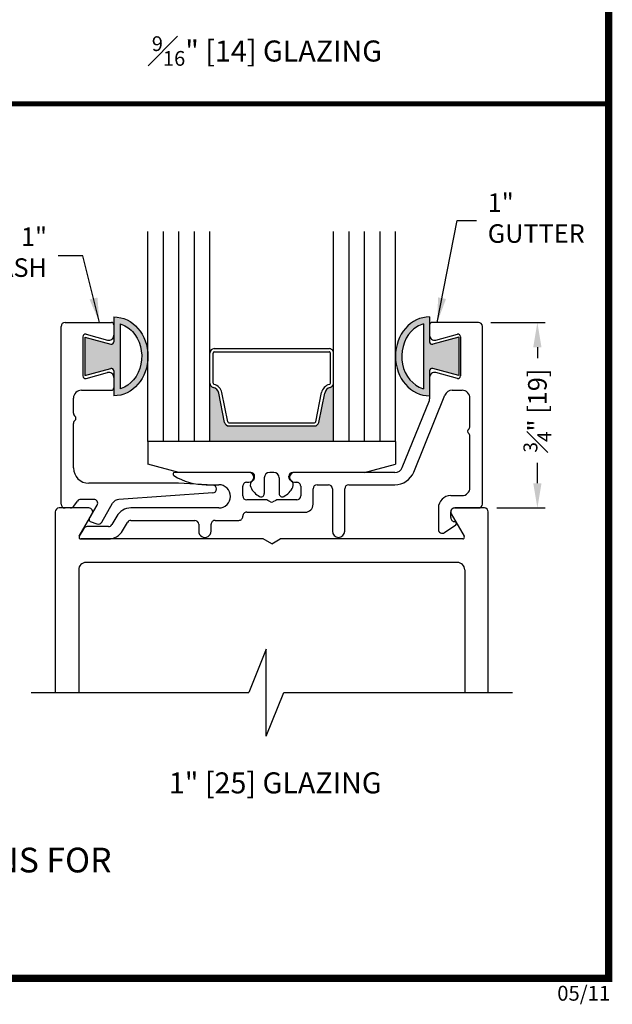
# Model space of a CAD drawing. Extents: x 0 to 7.6, y 0.1 to 10.5.
# Drawn here: x 5.2 to 7.6, y 0.1 to 4.1 of the extents above; entities that cross this region are included whole.
import ezdxf

# ---------------------------------------------------------------- set-up
doc = ezdxf.new("R2010")
doc.units = 0
doc.header["$LTSCALE"] = 0.125
doc.header["$MEASUREMENT"] = 0
doc.layers.get('0').update_dxf_attribs({"linetype": 'CONTINUOUS'})
doc.layers.add('Template', color=7, linetype='CONTINUOUS')
doc.styles.get("Standard").update_dxf_attribs({"font": 'ARIAL.TTF', "height": 0.075})
doc.styles.add('SWISSBI', font='swissbi.ttf', dxfattribs={"height": 0.1})
doc.dimstyles.get("Standard").update_dxf_attribs({"dimtxt": 0.075, "dimasz": 0.1, "dimexe": 0.03125, "dimexo": 0.05, "dimgap": 0.05, "dimtad": 0, "dimdec": 6, "dimlfac": 4, "dimzin": 4, "dimdsep": 46, "dimlunit": 5, "dimtxsty": 'Standard', "dimcen": 0.09, "dimadec": 0, "dimazin": 0, "dimtfac": 0.75, "dimtdec": 6, "dimtofl": 0, "dimtmove": 0, "dimatfit": 3, "dimfxl": 0, "dimfrac": 1, "dimtolj": 1, "dimtzin": 4, "dimarcsym": 0})

# ---------------------------------------------------------------- blocks, each defined once
blk = doc.blocks.new('*D12')
at = {"color": 0, "lineweight": -2, "transparency": 16777216}
for p, q in [((7.07398389996673, 2.851517813883511), (7.293510756956955, 2.851517813883511)), ((7.262260756956955, 2.751517813883511), (7.262260756956955, 2.706517813883512)), ((7.262260756956955, 2.201517813905961), (7.262260756956955, 2.284005876639309)), ((7.097983899920879, 2.101517813905961), (7.293510756956955, 2.101517813905961))]:
    blk.add_line(p, q, dxfattribs=at)
at = {"color": 0, "transparency": 16777216}
for points in [[(7.245594090290289, 2.751517813883511), (7.278927423623622, 2.751517813883511), (7.262260756956955, 2.851517813883511)], [(7.245594090290289, 2.201517813905961), (7.278927423623622, 2.201517813905961), (7.262260756956955, 2.101517813905961)]]:
    blk.add_solid(points, dxfattribs=at)
at = {"color": 0, "transparency": 16777216, "insert": (7.262260756956954, 2.495261845261412), "char_height": 0.075, "attachment_point": 5, "rotation": 90}
blk.add_mtext('\\A1;{\\H0.750000x;\\S3#4;}" [19]', dxfattribs=at)

msp = doc.modelspace()

# ---------------------------------------------------------------- hatches: boundary and pattern name
h = msp.add_hatch(color=7)
edge = h.paths.add_edge_path()
edge.add_line((5.5383957094962, 2.665415392183755), (5.433483899947277, 2.637304357538563))
edge.add_line((5.433483899947277, 2.63730435753857), (5.43348389994722, 2.791755976945987))
edge.add_line((5.43348389994722, 2.791755976945987), (5.538395709496228, 2.763644942300873))
edge.add_arc((5.540983899947292, 2.773304200563752), 0.01000000000000011, 254.9999999998315, 360.0000000000815)
edge.add_line((5.550983899947283, 2.773304200563766), (5.550983899947227, 2.874095344433188))
edge.add_ellipse((5.550983899947227, 2.714530167242268), major_axis=(0, -0.1595651771909274), ratio=0.8648503539541681, start_angle=0, end_angle=180, ccw=False)
edge.add_line((5.550983899947234, 2.55496499005134), (5.550983899947227, 2.655756133920855))
edge.add_arc((5.540983899947229, 2.655756133920869), 0.01000000000000128, 359.9999999998983, 465.0000000000203)
edge = h.paths.add_edge_path(flags=16)
edge.add_spline(control_points=[(5.575983899947381, 2.583317883110022), (5.577354472091727, 2.58369000886419), (5.578720363120752, 2.584093026834134), (5.61780286595171, 2.596557299825216), (5.650841904820062, 2.634872164371524), (5.670556233745131, 2.729911806043697), (5.655974916434239, 2.783408483363255), (5.611497873455711, 2.830359831095587), (5.594167966602697, 2.840715787672488), (5.575983899947232, 2.845693340190147)], knot_values=[3.372006894759846, 3.372006894759846, 3.372006894759846, 3.372006894759846, 3.410461088552307, 3.410461088552307, 4.476727809522683, 4.476727809522683, 5.542994530493059, 5.542994530493059, 6.052511221960247, 6.052511221960247, 6.052511221960247, 6.052511221960247], degree=3, periodic=0)
edge.add_line((5.575983899947261, 2.84569334019014), (5.575983899947403, 2.583317883110043))
h = msp.add_hatch(color=7)
edge = h.paths.add_edge_path()
edge.add_line((6.839572090346778, 2.665415392183755), (6.944483899895701, 2.637304357538563))
edge.add_line((6.944483899895701, 2.63730435753857), (6.944483899895758, 2.791755976945987))
edge.add_line((6.944483899895758, 2.791755976945987), (6.839572090346749, 2.763644942300873))
edge.add_arc((6.836983899895685, 2.773304200563752), 0.01000000000000011, 179.9999999999186, 285.00000000016854, ccw=False)
edge.add_line((6.826983899895694, 2.773304200563766), (6.826983899895751, 2.874095344433188))
edge.add_ellipse((6.826983899895751, 2.714530167242268), major_axis=(0, -0.1595651771909274), ratio=0.8648503539541681, start_angle=180, end_angle=360)
edge.add_line((6.826983899895744, 2.55496499005134), (6.826983899895751, 2.655756133920855))
edge.add_arc((6.836983899895749, 2.655756133920869), 0.01000000000000128, 74.9999999999797, 180.0000000001018, ccw=False)
edge = h.paths.add_edge_path(flags=16)
edge.add_spline(control_points=[(6.801983899895596, 2.583317883110022), (6.80061332775125, 2.58369000886419), (6.799247436722226, 2.584093026834134), (6.760164933891268, 2.596557299825216), (6.727125895022915, 2.634872164371524), (6.707411566097846, 2.729911806043697), (6.721992883408738, 2.783408483363255), (6.766469926387266, 2.830359831095587), (6.78379983324028, 2.840715787672488), (6.801983899895745, 2.845693340190147)], knot_values=[3.372006894759846, 3.372006894759846, 3.372006894759846, 3.372006894759846, 3.410461088552307, 3.410461088552307, 4.476727809522683, 4.476727809522683, 5.542994530493059, 5.542994530493059, 6.052511221960247, 6.052511221960247, 6.052511221960247, 6.052511221960247], degree=3, periodic=0)
edge.add_line((6.801983899895717, 2.84569334019014), (6.801983899895575, 2.583317883110043))
msp.add_hatch(color=7).paths.add_polyline_path([(6.438983899921489, 2.37051781387723), (5.938983899921489, 2.370517813877223), (5.938983899921489, 2.606023018692634, 0.3459371938582345), (5.9527298560159, 2.588532932630764, -0.2915666463205964), (5.975057203110659, 2.56526627324857), (5.998589918007987, 2.4476026987619, 0.3575107650275843), (6.016240370170429, 2.43313278919439), (6.361727429672548, 2.43313278919439, 0.3575107650276678), (6.379377881834991, 2.4476026987619), (6.402910596732312, 2.565266273248527, -0.2915666463209921), (6.425237943827078, 2.588532932630764, 0.3459371938571511), (6.438983899921489, 2.606023018692563)])

# ---------------------------------------------------------------- linework, layer by layer
at = {"color": 7}
for p, q in [((5.688983899921489, 2.37051781387723), (5.688983899921496, 3.218711486349635)), ((5.751483899921489, 2.37051781387723), (5.751483899921489, 3.218711486349635)), ((5.813983899921489, 2.37040283856007), (5.813983899921489, 3.218711486349642)), ((5.876483899921489, 2.37051781387723), (5.876483899921489, 3.218711486349635)), ((5.938983899921489, 2.37051781387723), (5.938983899921489, 3.218711486349635)), ((6.438983899921489, 2.37051781387723), (6.438983899921489, 3.218711486349635)), ((6.501483899921489, 2.37051781387723), (6.501483899921489, 3.218711486349635)), ((6.563983899921489, 2.37040283856007), (6.563983899921489, 3.218711486349642)), ((6.626483899921489, 2.37051781387723), (6.626483899921489, 3.218711486349635)), ((6.688983899921489, 2.37051781387723), (6.688983899921489, 3.218711486349635)), ((5.550983899947227, 2.874095344433195), (5.550983899947283, 2.773304200563709)), ((6.826983899895751, 2.874095344433195), (6.826983899895694, 2.773304200563709)), ((5.337983899947425, 2.117517813908728), (5.337983899947425, 2.835517813777992)), ((5.353983899943209, 2.851517813777997), (5.540983899947257, 2.85151781392589)), ((5.550983899947255, 2.841517813925885), (5.550983899947248, 2.799550067646914)), ((5.575983899947261, 2.845693340190261), (5.57598389994741, 2.583317883109922)), ((6.801983899895717, 2.845693340190261), (6.801983899895568, 2.583317883109922)), ((6.826983899895737, 2.841517813925885), (6.82698389989573, 2.799550067646914)), ((7.023983899900138, 2.851517813877892), (6.836983899895721, 2.85151781392589)), ((7.039983899898772, 2.117517813903762), (7.039983899898772, 2.835517813877894)), ((5.425983899919736, 2.793946955522935), (5.425983899919736, 2.6350886723288)), ((5.43348389994722, 2.791755976945987), (5.538395709496257, 2.763644942300866)), ((5.43348389994722, 2.791755976945959), (5.433483899947277, 2.637304357538577)), ((5.438572090370762, 2.803606213785828), (5.525807519045195, 2.780231551121128)), ((6.944483899895758, 2.791755976945987), (6.839572090346721, 2.763644942300866)), ((6.852160280797783, 2.780231551121135), (6.939395709472215, 2.803606213785828)), ((6.944483899895758, 2.791755976945959), (6.944483899895701, 2.637304357538577)), ((6.951983899923242, 2.793946955522935), (6.951983899923242, 2.6350886723288)), ((5.938983899921489, 2.606023018692634), (5.938983899921489, 2.72763278919439)), ((5.951983899921494, 2.606023018692634), (5.951983899921494, 2.72763278919439)), ((5.956983899921489, 2.74563278919439), (6.420983899921488, 2.74563278919439)), ((5.956983899921489, 2.732632789194392), (6.420983899921488, 2.732632789194392)), ((6.425983899921484, 2.606023018692634), (6.425983899921484, 2.72763278919439)), ((6.438983899921489, 2.606023018692634), (6.438983899921489, 2.72763278919439)), ((5.433483899947277, 2.637304357538577), (5.5383957094962, 2.665415392183755)), ((5.438572090370769, 2.625429414065914), (5.525807519037038, 2.648804076728448)), ((5.550983899947227, 2.65575613392023), (5.550983899947227, 2.55496499005134)), ((5.550983899939098, 2.62948556017149), (5.550983899873678, 2.587517813887027)), ((6.826983899895751, 2.65575613392023), (6.826983899895751, 2.55496499005134)), ((6.826983899895751, 2.629485560204865), (6.826983899895694, 2.542483639509479)), ((6.944483899895701, 2.637304357538577), (6.839572090346778, 2.665415392183755)), ((6.939395709472215, 2.625429414065914), (6.852160280797804, 2.648804076730629)), ((5.419983899952065, 2.577517813904587), (5.540983899846168, 2.577517813887015)), ((5.998589918007987, 2.4476026987619), (5.975057203110659, 2.565266273248534)), ((6.011337466791979, 2.450152208518697), (5.98780475189465, 2.567815783005331)), ((6.366630333050999, 2.450152208518697), (6.390163047948327, 2.567815783005331)), ((6.379377881834991, 2.4476026987619), (6.402910596732319, 2.565266273248534)), ((6.762703277592713, 2.246800073244055), (6.888236307361133, 2.557505224893399)), ((6.917906190707278, 2.577517813904089), (6.957983899898771, 2.577517813904089)), ((5.387983899947422, 2.484610987787159), (5.387983899947422, 2.54551781390459)), ((6.716344084866741, 2.265530402920712), (6.825818841568768, 2.536489934014833)), ((6.989983899898768, 2.432011715435587), (6.989983899898768, 2.545517813904093)), ((5.387983899947422, 2.263517813886972), (5.387983899947422, 2.443623184723267)), ((6.016240370170429, 2.446132789194388), (6.361727429672548, 2.446132789194388)), ((6.016240370170429, 2.43313278919439), (6.361727429672548, 2.43313278919439)), ((6.989983899898768, 2.183517813908376), (6.989983899898768, 2.391023912371816)), ((6.688983899921489, 2.37051781387723), (5.688983899921489, 2.37051781387723)), ((5.688983899921489, 2.370517813893452), (5.688983899921489, 2.279011462965984)), ((6.563983899921489, 2.37051781387723), (5.813983899921489, 2.37051781387723)), ((6.688983899921489, 2.370517813893452), (6.688983899921489, 2.279011462965991)), ((5.813983899991122, 2.245517813893445), (5.688983899921318, 2.279011462966034)), ((6.563983899851941, 2.245517813893459), (6.688983899921659, 2.279011462966034)), ((6.096983899923039, 2.245517813892628), (5.796898129897677, 2.245517813882204)), ((6.103983899921488, 2.245517813893459), (5.813983899991065, 2.245517813893452)), ((6.119983899921486, 2.22651781389346), (6.119983899921486, 2.229517813893461)), ((6.196983899921484, 2.245517813893466), (6.180983899921486, 2.245517813893466)), ((6.257983899921491, 2.22651781389346), (6.257983899921491, 2.229517813893461)), ((6.563983899851983, 2.245517813893459), (6.27398389992149, 2.245517813893459)), ((6.686674201521804, 2.245517813910022), (6.280983899922838, 2.245517813894859)), ((5.81210390347151, 2.201517813886975), (5.449983899947419, 2.201517813886975)), ((5.950821275173553, 2.194247944488092), (5.81210390347151, 2.201517813886975)), ((5.924177350468348, 2.195517813908731), (5.974983899923416, 2.195517813908717)), ((6.07198389992341, 2.150517813891421), (6.071983899923403, 2.189517813891408)), ((6.087983899923408, 2.205517813891413), (6.096983899923409, 2.205517813891406)), ((6.11093879475812, 2.211855290265342), (6.113161122903101, 2.213411381184835)), ((6.158983899921495, 2.223517813893467), (6.158983899921488, 2.15951781389346)), ((6.218983899921483, 2.223517813893467), (6.21898389992149, 2.15951781389346)), ((6.267029005084858, 2.211855290265342), (6.264806676939877, 2.213411381184835)), ((6.280983899923207, 2.205517813891428), (6.289983899923584, 2.20551781389142)), ((6.305983899923582, 2.189517813891422), (6.305983899923419, 2.150517813891407)), ((6.371983899923585, 2.195517813908745), (6.417983899923421, 2.195517813908767)), ((6.499983899933447, 2.195517813908731), (6.686674201516233, 2.195517813904162)), ((5.95107171229585, 2.162306894010152), (5.571546278092427, 2.136443769730713)), ((6.355983899923423, 2.116517813895273), (6.355983899923586, 2.179517813908754)), ((6.433983899923405, 2.179517813908769), (6.433983899923412, 2.007517813904053)), ((6.483983899923423, 2.007517813902597), (6.483983899933449, 2.17951781390501)), ((6.91237620476911, 2.151517813908379), (6.957983899898771, 2.151517813908379)), ((5.389355938368809, 2.108340590927336), (5.404308482390455, 2.129695036868364)), ((5.46979885448264, 2.136517813886977), (5.417414915099236, 2.136517813886977)), ((5.45187936538801, 2.05748034832933), (5.483655260943195, 2.11251781388699)), ((5.502130469570268, 2.04451781390946), (5.546009090015701, 2.120517813886972)), ((6.164696712845313, 2.134517813890506), (6.087983899923408, 2.134517813891415)), ((6.183983899923241, 2.125857559853566), (6.172696712845912, 2.132374220351062)), ((6.205271087003709, 2.132374220352867), (6.193983899923239, 2.125857559853566)), ((6.289983899924017, 2.134517813895195), (6.213271087003115, 2.134517813892318)), ((5.313983899921034, 2.08551781390584), (5.313983899921034, 1.355176275373093)), ((5.449591595076129, 2.101517813906399), (5.329983899921274, 2.101517813906399)), ((5.37624950566002, 2.101517813908723), (5.353983899947423, 2.101517813908723)), ((5.411197802174804, 1.987017813906059), (5.463448001536683, 2.077517813906399)), ((5.974983899923416, 2.101517813908723), (5.619793873771194, 2.101517813908737)), ((6.087983899923373, 2.084517813894744), (6.323983899923498, 2.084517813895269)), ((6.862376204769113, 2.101517813908382), (6.862376204769113, 2.015318835169277)), ((6.91237620476911, 2.062455044200044), (6.912376204769117, 2.085517813908377)), ((6.914519798306252, 2.077517813906072), (6.966769997667875, 1.987017813906052)), ((6.928376204769116, 2.101517813903763), (7.023983899898774, 2.101517813903763)), ((7.047983899921249, 2.101517813906058), (6.928376204766813, 2.101517813906066)), ((7.06398389992103, 1.355176275373084), (7.063983899921034, 2.08551781390584)), ((5.455547402211216, 2.047402499983834), (5.482801740816505, 2.037482731976882)), ((5.562636197119488, 2.068517813905411), (5.543006287972496, 2.034517813910265)), ((5.586307558163178, 2.009517813912788), (5.605937467307932, 2.043517813903252)), ((5.619793873768948, 2.051517813904058), (5.877983899921766, 2.051517813908605)), ((5.893983899921771, 2.035517813909545), (5.893983899923441, 2.007517813908573)), ((5.943983899923403, 2.007517813908573), (5.943983899923403, 2.035517813908621)), ((5.959983899923408, 2.05151781390405), (6.055983899923412, 2.05151781390405)), ((6.07198389992341, 2.067517813904113), (6.071983899923403, 2.068517813894688)), ((6.887496438449482, 2.002172682210508), (6.932956895924754, 2.033711186036792)), ((5.42938433557741, 2.018517813915027), (5.411197802079244, 1.987017813911892)), ((5.529149881511479, 2.026517813909459), (5.443240742034746, 2.026517813909459)), ((6.154342883767136, 1.976517813906058), (5.417259980001297, 1.976517813906058)), ((5.417259979904323, 1.976517813909455), (5.529149881511479, 1.976517813909455)), ((6.188983899921503, 1.956517813906084), (6.154342883767136, 1.976517813906058)), ((6.188983899921475, 1.956517813906084), (6.223624916075813, 1.976517813906051)), ((6.960707819841382, 1.976517813906058), (6.223624916075828, 1.976517813906051)), ((6.938983899921091, 1.881517813905839), (5.438983899921034, 1.881517813905839)), ((5.408983899921033, 1.851517813905838), (5.408983899921029, 1.355176275373092)), ((6.968983899921092, 1.851517813905838), (6.968983899921092, 1.355176275373084)), ((6.167070808611804, 1.530957525373086), (6.096758308611804, 1.35517627537309)), ((6.167070808611804, 1.17939502537309), (6.167070808611804, 1.530957525373086)), ((5.217414567231117, 1.355176275373099), (6.096758308611804, 1.35517627537309)), ((6.167070808611804, 1.17939502537309), (6.237383308611804, 1.35517627537309)), ((6.237383308611804, 1.35517627537309), (7.161174385833675, 1.355176275373086))]:
    msp.add_line(p, q, dxfattribs=at)
at = {"const_width": 0.02}
msp.add_lwpolyline([(0.04999999777318559, 3.734777690046007), (7.549999997773186, 3.734777690046007)], dxfattribs=at)
at = {"color": 7}
for centre, radius, start, end in [((5.353983899947423, 2.835517813777992), 0.016, 90.00000001507567, 180.0000000000004), ((5.540983899947257, 2.841517813925885), 0.01, 0, 90), ((6.836983899895728, 2.841517813925892), 0.009999999999995344, 90.00000000003052, 180.0000000000257), ((7.023983899898774, 2.835517813877894), 0.016, 359.9999999999996, 89.99999999510855), ((5.435983899919741, 2.793946955522935), 0.01, 75.00000000000048, 180.0000000000004), ((5.530983899947252, 2.799550067646914), 0.02, 254.9999999999996, 359.9999999999915), ((6.846983899895733, 2.799550067646914), 0.02, 179.9999999999955, 284.9999999999982), ((6.941983899923237, 2.793946955522935), 0.009999999999998711, 359.9999999999996, 104.9999999999991), ((5.540983899947264, 2.773304200563794), 0.01, 254.9999999999992, 0), ((6.836983899895714, 2.773304200563794), 0.01, 180, 285.0000000000012), ((5.956983899921489, 2.72763278919439), 0.018, 90, 180), ((5.956983899921489, 2.72763278919439), 0.005, 90, 180), ((6.420983899921488, 2.72763278919439), 0.018, 0, 90.00000000000034), ((6.420983899921488, 2.72763278919439), 0.005, 0, 90.00000000000034), ((5.435983899919741, 2.6350886723288), 0.01, 179.9999999999996, 285.0000000000189), ((5.530983899939095, 2.629485560202669), 0.02, 359.9999999106794, 105.0000000000159), ((5.540983899947207, 2.655756133920855), 0.01, 0, 105.0000000000366), ((6.83698389989577, 2.655756133920855), 0.01, 74.99999999996339, 180), ((6.846983899895747, 2.62948556020485), 0.02, 74.99999999998191, 179.9999999999646), ((6.941983899923237, 2.6350886723288), 0.01000000000000124, 254.9999999999824, 1.099199697913791e-11), ((5.540983899873673, 2.587517813887013), 0.01, 269.999999842387, 8.671464283542132e-11), ((5.956983899921489, 2.606023018692634), 0.018, 180, 256.3296249258153), ((5.956983899921489, 2.606023018692634), 0.005, 180, 256.3296249258153), ((5.945639782839933, 2.559382789194382), 0.03, 11.30993247401934, 76.32962492580734), ((5.945639782839933, 2.559382789194382), 0.043, 11.30993247401934, 76.32962492580903), ((6.432328017003044, 2.559382789194382), 0.043, 103.670375074191, 168.6900675259807), ((6.432328017003044, 2.559382789194382), 0.03, 103.6703750741927, 168.6900675259807), ((6.420983899921488, 2.606023018692634), 0.005, 283.6703750741847, 0), ((6.420983899921488, 2.606023018692634), 0.018, 283.6703750741847, 0), ((5.419983899947418, 2.54551781390459), 0.032, 89.99999999168273, 180.0000000000004), ((6.917906190707278, 2.545517813904093), 0.032, 90, 158.0000000000013), ((6.957983899898771, 2.545517813904093), 0.032, 359.9999999999996, 90), ((6.810983899895696, 2.542483639509493), 0.016, 337.9999999999996, 359.999999999965), ((5.40398389994742, 2.484610987787159), 0.016, 179.9999999999996, 232.02012755519), ((5.387983899947422, 2.464117086255209), 0.01, 307.9798724448167, 52.02012755518178), ((5.40398389994742, 2.443623184723267), 0.016, 127.9798724448089, 180.0000000000004), ((6.016240370170429, 2.451132789194391), 0.018, 191.3099324740214, 270), ((6.016240370170429, 2.451132789194391), 0.005, 191.3099324740214, 270), ((6.361727429672548, 2.451132789194391), 0.005, 270, 348.6900675259786), ((6.361727429672548, 2.451132789194391), 0.018, 270, 348.6900675259786), ((6.973983899898769, 2.432011715435587), 0.016, 307.9798724449035, 4.071109992273301e-13), ((6.989983899898768, 2.411517813903702), 0.01, 127.9798724448941, 232.0201275551037), ((6.973983899898769, 2.391023912371816), 0.016, 359.9999999999996, 52.02012755509758), ((5.449983899947419, 2.263517813886972), 0.062, 179.9999999999996, 269.9999999999996), ((5.796898129897926, 2.238517813882206), 0.006999999999996009, 90.0000000020791, 238.4136619153942), ((5.924177350468376, 2.445517813908717), 0.2499999999999923, 238.4136619154087, 269.9999999999939), ((6.096983899923039, 2.225517813892013), 0.02000000000060886, 270.0000000010679, 90), ((6.103983899921488, 2.229517813893461), 0.016, 0, 90), ((6.180983899921493, 2.223517813893467), 0.022, 90, 179.9999999999984), ((6.196983899921484, 2.223517813893467), 0.022, 1.628443996909321e-12, 90), ((6.27398389992149, 2.229517813893461), 0.016, 90, 180), ((6.280983899923207, 2.225517813893143), 0.02000000000171553, 90.00000000107394, 270.0000000000004), ((6.686674201520603, 2.277517813910018), 0.032, 270.0000000021406, 338.0000000000013), ((6.686674201518237, 2.277517813904163), 0.082, 269.9999999985988, 338), ((5.949983899873665, 2.178269871932025), 0.016, 273.8984486046857, 86.99999999999726), ((5.974983899923409, 2.14851781390872), 0.04699999999999749, 270.0000000000037, 89.99999999999349), ((6.087983899923408, 2.189517813891408), 0.01600000000000563, 89.99999999999389, 180), ((6.122983899921486, 2.194653097335271), 0.021, 125.0000000000006, 205.0910208145345), ((6.103983899921488, 2.22651781389346), 0.016, 304.9999999999791, 0), ((6.27398389992149, 2.22651781389346), 0.016, 180, 235.0000000000211), ((6.254983899921491, 2.194653097335271), 0.021, 334.9089791854656, 54.99999999999942), ((6.289983899923584, 2.189517813891422), 0.01599999999999941, 359.9999999999963, 90), ((6.371983899923585, 2.179517813908747), 0.0160000000000005, 89.99999999999389, 179.9999999999906), ((6.417983899923414, 2.179517813908769), 0.01599999999999557, 359.9999999999833, 89.99999999998127), ((6.499983899935778, 2.179517813906402), 0.01600000000232626, 90.00000000832702, 180.0000000049903), ((6.087983899923408, 2.150517813891421), 0.01600000000000058, 180.0000000000033, 269.9999999999939), ((6.17822765120092, 2.220520604841335), 0.08199999999999999, 205.0910208145313, 242.1407758915681), ((6.14598389992149, 2.15951781389346), 0.013, 242.1407758915589, 359.999999999996), ((6.231983899921488, 2.15951781389346), 0.013, 180.0000000000041, 297.8592241084411), ((6.199740148642057, 2.220520604841335), 0.08199999999999999, 297.8592241084319, 334.9089791854688), ((6.289983899925609, 2.150517813892998), 0.01599999999780473, 269.9999999942943, 359.9999999942943), ((6.91237620476911, 2.101517813908382), 0.04999999999999843, 90, 179.9999999999939), ((6.957983899898771, 2.183517813908376), 0.032, 270.0000000000004, 4.071109992273301e-13), ((5.353983899947423, 2.117517813908728), 0.016, 179.9999999999996, 269.9999999999996), ((5.417414915099236, 2.120517813886972), 0.016, 90, 145.0000000009923), ((5.46979885448264, 2.120517813886972), 0.016, 330.000000000037, 90), ((5.573721902936803, 2.10451781388698), 0.032, 93.8984486046856, 149.9999999999986), ((6.16469671284591, 2.118517813890508), 0.01599999999999863, 59.99999999999982, 90.0000000021438), ((6.188983899923237, 2.134517813891415), 0.01000000000000209, 240.0000000000141, 299.9999999999948), ((6.213271087003712, 2.11851781389232), 0.0159999999999993, 90.0000000021438, 119.9999999999986), ((6.323983899923427, 2.116517813895266), 0.0319999999999989, 270.0000000001242, 5.699553989182623e-12), ((7.023983899898774, 2.117517813903762), 0.016, 270.0000000000004, 4.071109992273301e-13), ((5.329983899921274, 2.085517813906401), 0.016, 90, 180), ((5.37624950566002, 2.117517813908728), 0.016, 269.9999999999996, 325.0000000010035), ((5.449591595076129, 2.085517813906401), 0.016, 329.999999999993, 90), ((5.619793873771187, 2.035517813908742), 0.06600000000000034, 89.99999999999714, 150.0000000033421), ((6.087983899923408, 2.068517813894745), 0.01600000000000007, 90.00000000013347, 180.0000000002036), ((6.928376204766813, 2.085517813906067), 0.01599999999769339, 89.99999999173686, 179.9999999917401), ((6.928376204766813, 2.085517813906067), 0.016, 90, 209.9999999999744), ((7.047983899921249, 2.08551781390606), 0.016, 0, 89.99999999999675), ((5.457941543214503, 2.053980348329327), 0.006999999999999999, 150.0000000000409, 249.9999999999602), ((5.488274063109714, 2.052517813909455), 0.016, 250.0000000000026, 330.0000000000001), ((5.529149881511479, 2.042517813909457), 0.0159999999999988, 269.9999999999939, 330.0000000033288), ((5.619793873768948, 2.035517813904059), 0.01599999999999904, 89.99999999998737, 150.0000000033368), ((5.877983899921773, 2.035517813908607), 0.01599999999999674, 3.346045302649427e-09, 90.0000000000065), ((5.95998389992112, 2.035517813906333), 0.0159999999977165, 89.99999999181951, 179.9999999918228), ((6.055983899923412, 2.067517813904056), 0.01600000000000031, 270.0000000000065, 2.043697216121197e-10), ((6.928376204769116, 2.062455044200044), 0.01600000000000519, 179.9999999999935, 271.4713900959264), ((6.92896679368959, 2.039462627956263), 0.007000000000003953, 304.751244212576, 91.47139009592432), ((5.443240742034746, 2.010517813909461), 0.01599999999999867, 90, 149.9999999769867), ((5.529149881511479, 2.042517813909457), 0.0660000000000013, 270.0000000000004, 330.0000000033422), ((5.918983899923425, 2.007517813908573), 0.02499999999998259, 180, 4.071109992273301e-13), ((6.458983899923417, 2.007517813904053), 0.02500000000000213, 180.000000000002, 359.9999999966577), ((6.878376204769111, 2.015318835169277), 0.01599999999999897, 179.9999999999935, 304.7512442125969), ((5.41725997990433, 1.983517813909453), 0.00700000000000065, 149.9999999769758, 269.9999999999858), ((5.417259980001297, 1.983517813906056), 0.006999999999999999, 149.9999999999922, 270), ((6.960707819841382, 1.983517813906056), 0.006999999999999999, 270, 29.99999999997368), ((5.438983899921034, 1.851517813905838), 0.03, 90, 180), ((6.938983899921091, 1.851517813905838), 0.03, 0, 90)]:
    msp.add_arc(centre, radius, start, end, dxfattribs=at)
at = {"color": 7, "extrusion": (0, 0, -1)}
msp.add_ellipse((5.550983899947227, 2.714530167242268), major_axis=(0, -0.1595651771909274), ratio=0.8648503539541681, start_param=3.141592653589793, end_param=6.283185307179586, dxfattribs=at)
at = {"color": 7}
msp.add_ellipse((6.826983899895751, 2.714530167242268), major_axis=(0, -0.1595651771909274), ratio=0.8648503539541681, start_param=3.141592653589793, end_param=6.283185307179586, dxfattribs=at)
for points in [[(5.575983899947232, 2.845693340190147), (5.594167966602697, 2.840715787672488), (5.611497873455711, 2.830359831095587), (5.655974916434239, 2.783408483363255), (5.670556233745131, 2.729911806043697), (5.650841904820062, 2.634872164371524), (5.61780286595171, 2.596557299825216), (5.578720363120752, 2.584093026834134), (5.577354472091727, 2.58369000886419), (5.575983899947381, 2.583317883110022)], [(6.801983899895745, 2.845693340190147), (6.78379983324028, 2.840715787672488), (6.766469926387266, 2.830359831095587), (6.721992883408738, 2.783408483363255), (6.707411566097846, 2.729911806043697), (6.727125895022915, 2.634872164371524), (6.760164933891268, 2.596557299825216), (6.799247436722226, 2.584093026834134), (6.80061332775125, 2.58369000886419), (6.801983899895596, 2.583317883110022)]]:
    msp.add_open_spline(points, degree=3, knots=[3.372006894759846, 3.372006894759846, 3.372006894759846, 3.372006894759846, 3.881523586227035, 3.881523586227035, 4.947790307197411, 4.947790307197411, 6.014057028167787, 6.014057028167787, 6.052511221960248, 6.052511221960248, 6.052511221960248, 6.052511221960248], dxfattribs=at)
at = {"layer": 'Template', "const_width": 0.03}
msp.add_lwpolyline([(0.05000000000000177, 10.45), (0.04999999999999999, 0.2), (7.55, 0.2), (7.55, 10.45)], close=True, dxfattribs=at)

# ---------------------------------------------------------------- texts
at = {"char_height": 0.085, "width": 1.202108632185734, "attachment_point": 5}
for s, insert in [('\\A1;{\\H0.7x;\\S9#16;}" [14] GLAZING', (6.169403395912092, 3.948750957446041)), ('1" [25] GLAZING', (6.203122085982315, 0.9792863303543644))]:
    msp.add_mtext(s, dxfattribs=dict(at, insert=insert))
at = {"char_height": 0.075}
for s, insert, attachment_point in [('1"\\PGUTTER', (7.061618502272097, 3.263679147338072), 4), ('1"\\PSASH', (5.280917412534649, 3.126024241793683), 6)]:
    msp.add_mtext(s, dxfattribs=dict(at, insert=insert, attachment_point=attachment_point))
at = {"color": 7, "insert": (3.795463841614135, 0.5820619487835597), "char_height": 0.1, "width": 3.498314233105613, "attachment_point": 5, "style": 'SWISSBI'}
msp.add_mtext('SASH, GUTTER & GLAZING INSERT COMBINATIONS FOR VARIOUS GLAZING THICKNESSES', dxfattribs=at)
at = {"layer": 'Template', "insert": (7.342527406888522, 0.1699126776122782), "char_height": 0.06, "width": 0.218961469354156, "attachment_point": 1}
msp.add_mtext('05/11', dxfattribs=at)

# ---------------------------------------------------------------- dimensions: what is measured, and where the dimension line sits
dim = msp.add_linear_dim(base=(7.262260756956955, 2.851517813883511), p1=(7.047983899920879, 2.101517813905961), p2=(7.02398389996673, 2.851517813883511), angle=90, dimstyle='Standard', override={"dimscale": 1, "dimgap": 0.045, "dimjust": 2, "dimlfac": 1, "dimpost": '"'})
dim.commit()
dim.dimension.update_dxf_attribs({"geometry": '*D12', "text_midpoint": (7.262260756956954, 2.495261845261412)})

# ---------------------------------------------------------------- leaders
for points in [[(6.857743680569655, 2.851517813901236), (6.93872928730053, 3.263679147338072), (7.016618502272097, 3.263679147338072)], [(5.492932101376384, 2.851517813913544), (5.425917412534648, 3.12091169854979), (5.325917412534649, 3.12091169854979)]]:
    msp.add_leader(points, dimstyle='Standard', override={"dimscale": 1, "dimgap": 0.045, "dimtad": 0})

doc.saveas('drawing.dxf')
